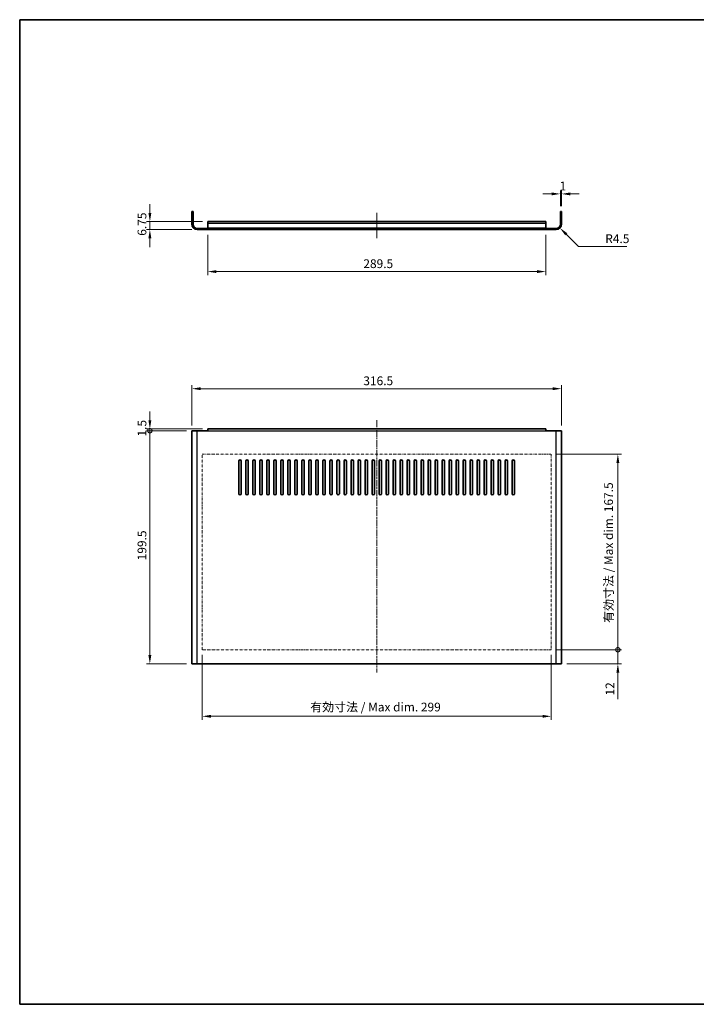
# Model space of a CAD drawing. Units: millimetres. Extents: x 23 to 10650, y 10 to 1696.
# Drawn here: x 8294 to 8873, y 10 to 853 of the extents above; entities that cross this region are included whole.
import ezdxf

# ---------------------------------------------------------------- set-up
doc = ezdxf.new("R2010")
doc.units = ezdxf.units.MM
doc.linetypes.add('CHAIN', pattern=[0.3543, 0.2362, -0.0295, 0.0591, -0.0295])
doc.linetypes.add('DASH_DOUBLE_DOT', pattern=[0.4398, 0.24, -0.06, 0.0098, -0.06, 0.01, -0.06])
for name, color, linetype, lineweight in [('Border (ISO)', 7, 'Continuous', 35), ('Dimension (ISO)', 7, 'Continuous', 18), ('Dimension (ISO) @ 1', 7, 'Continuous', 18), ('Sketch Geometry (ISO)', 7, 'Continuous', 18), ('Visible (ISO)', 7, 'Continuous', 35), ('Visible Narrow (ISO)', 7, 'Continuous', 25)]:
    doc.layers.add(name, color=color, linetype=linetype, lineweight=lineweight)
doc.layers.add('Centerline (ISO)', color=7, linetype='Continuous', lineweight=18, true_color=0x80ffff)
doc.styles.add('Note Text (TK)', font='MS PGothic.ttf')
doc.dimstyles.new('Default - Method 1b (TK)', dxfattribs={"dimscale": 6, "dimtxt": 2.5, "dimasz": 2.5, "dimexe": 1, "dimexo": 1.5, "dimgap": 1, "dimtad": 1, "dimtoh": 1, "dimrnd": 1e-08, "dimdsep": 46, "dimtxsty": 'Note Text (TK)', "dimcen": 0.09, "dimdle": 5, "dimclrd": 100, "dimclre": 100, "dimclrt": 7, "dimadec": 1, "dimazin": 1, "dimtfac": 1, "dimtmove": 0, "dimatfit": 3, "dimfxl": 0, "dimtolj": 1, "dimlwd": -1, "dimlwe": -1, "dimarcsym": 0})

# ---------------------------------------------------------------- blocks, each defined once
blk = doc.blocks.new('図面枠 tk図枠')
at = {"layer": 'Border (ISO)'}
for p, q in [((14.5, 289), (405.5, 289)), ((14.5, 289), (14.5, 8)), ((14.5, 8), (405.5, 8))]:
    blk.add_line(p, q, dxfattribs=at)
blk = doc.blocks.new('*D84')
at = {"layer": 'Defpoints', "color": 0, "transparency": 16777216}
for p in [(8757.5, 536.64), (8441, 500.64), (8757.5, 500.64)]:
    blk.add_point(p, dxfattribs=at)
at = {"layer": 'Dimension (ISO)', "color": 100, "transparency": 16777216}
for p, q in [((8441, 505.14), (8441, 539.64)), ((8757.5, 505.14), (8757.5, 539.64)), ((8448.5, 536.64), (8750, 536.64))]:
    blk.add_line(p, q, dxfattribs=at)
for points in [[(8448.5, 537.89), (8448.5, 535.39), (8441, 536.64)], [(8750, 537.89), (8750, 535.39), (8757.5, 536.64)]]:
    blk.add_solid(points, dxfattribs=at)
at = {"layer": 'Dimension (ISO)', "color": 7, "transparency": 16777216, "insert": (8587.79, 543.39), "char_height": 7.5, "attachment_point": 4, "style": 'Note Text (TK)'}
blk.add_mtext('\\A1;316.5', dxfattribs=at)
blk = doc.blocks.new('_DotSmall')
at = {"color": 0, "linetype": 'ByBlock', "const_width": 0.5}
blk.add_lwpolyline([(-0.0625, 0, 1), (0.0625, 0, 1)], format="xyb", close=True, dxfattribs=at)
blk = doc.blocks.new('*D85')
at = {"layer": 'Defpoints', "color": 0, "transparency": 16777216}
for p in [(8405, 502.14), (8441, 500.64), (8454.5, 502.14)]:
    blk.add_point(p, dxfattribs=at)
at = {"layer": 'Dimension (ISO)', "color": 100, "transparency": 16777216}
for p, q in [((8405, 509.64), (8405, 517.14)), ((8450, 502.14), (8402, 502.14)), ((8436.5, 500.64), (8402, 500.64)), ((8405, 500.64), (8405, 502.14)), ((8405, 500.64), (8405, 493.14))]:
    blk.add_line(p, q, dxfattribs=at)
blk.add_solid([(8403.75, 509.64), (8406.25, 509.64), (8405, 502.14)], dxfattribs=at)
at = {"layer": 'Dimension (ISO)', "color": 100, "transparency": 16777216, "xscale": 7.5, "yscale": 7.5, "zscale": 7.5, "rotation": 90}
blk.add_blockref('_DotSmall', (8405, 500.64), dxfattribs=at)
at = {"layer": 'Dimension (ISO)', "color": 7, "transparency": 16777216, "insert": (8398.25, 495.68), "char_height": 7.5, "attachment_point": 4, "rotation": 90, "style": 'Note Text (TK)'}
blk.add_mtext('\\A1;1.5', dxfattribs=at)
blk = doc.blocks.new('*D86')
at = {"layer": 'Defpoints', "color": 0, "transparency": 16777216}
for p in [(8405, 500.64), (8441, 500.64), (8441, 301.14)]:
    blk.add_point(p, dxfattribs=at)
at = {"layer": 'Dimension (ISO)', "color": 100, "transparency": 16777216}
for p, q in [((8436.5, 500.64), (8402, 500.64)), ((8405, 308.64), (8405, 500.64)), ((8436.5, 301.14), (8402, 301.14))]:
    blk.add_line(p, q, dxfattribs=at)
blk.add_solid([(8403.75, 308.64), (8406.25, 308.64), (8405, 301.14)], dxfattribs=at)
at = {"layer": 'Dimension (ISO)', "color": 100, "transparency": 16777216, "xscale": 7.5, "yscale": 7.5, "zscale": 7.5, "rotation": 90}
blk.add_blockref('_DotSmall', (8405, 500.64), dxfattribs=at)
at = {"layer": 'Dimension (ISO)', "color": 7, "transparency": 16777216, "insert": (8398.25, 389.69), "char_height": 7.5, "attachment_point": 4, "rotation": 90, "style": 'Note Text (TK)'}
blk.add_mtext('\\A1;199.5', dxfattribs=at)
blk = doc.blocks.new('*D87')
at = {"layer": 'Defpoints', "color": 0, "transparency": 16777216}
for p in [(8454.5, 679.65), (8405, 672.9), (8445.5, 672.9)]:
    blk.add_point(p, dxfattribs=at)
at = {"layer": 'Dimension (ISO)', "color": 100, "transparency": 16777216}
for p, q in [((8405, 687.15), (8405, 694.65)), ((8450, 679.65), (8402, 679.65)), ((8405, 679.65), (8405, 672.9)), ((8441, 672.9), (8402, 672.9)), ((8405, 665.4), (8405, 657.9))]:
    blk.add_line(p, q, dxfattribs=at)
for points in [[(8403.75, 687.15), (8406.25, 687.15), (8405, 679.65)], [(8403.75, 665.4), (8406.25, 665.4), (8405, 672.9)]]:
    blk.add_solid(points, dxfattribs=at)
at = {"layer": 'Dimension (ISO)', "color": 7, "transparency": 16777216, "insert": (8398.25, 667.57), "char_height": 7.5, "attachment_point": 4, "rotation": 90, "style": 'Note Text (TK)'}
blk.add_mtext('\\A1;6.75', dxfattribs=at)
blk = doc.blocks.new('*D88')
at = {"layer": 'Defpoints', "color": 0, "transparency": 16777216}
for p in [(8454.5, 672.9), (8744, 672.9), (8744, 636.9)]:
    blk.add_point(p, dxfattribs=at)
at = {"layer": 'Dimension (ISO)', "color": 100, "transparency": 16777216}
for p, q in [((8454.5, 668.4), (8454.5, 633.9)), ((8744, 668.4), (8744, 633.9)), ((8462, 636.9), (8736.5, 636.9))]:
    blk.add_line(p, q, dxfattribs=at)
for points in [[(8462, 638.15), (8462, 635.65), (8454.5, 636.9)], [(8736.5, 638.15), (8736.5, 635.65), (8744, 636.9)]]:
    blk.add_solid(points, dxfattribs=at)
at = {"layer": 'Dimension (ISO)', "color": 7, "transparency": 16777216, "insert": (8587.79, 643.65), "char_height": 7.5, "attachment_point": 4, "style": 'Note Text (TK)'}
blk.add_mtext('\\A1;289.5', dxfattribs=at)
blk = doc.blocks.new('*D89')
at = {"layer": 'Defpoints', "color": 0, "transparency": 16777216}
for p in [(8757.5, 703.4), (8756.5, 688.4), (8757.5, 688.4)]:
    blk.add_point(p, dxfattribs=at)
at = {"layer": 'Dimension (ISO)', "color": 100, "transparency": 16777216}
for p, q in [((8749, 703.4), (8741.5, 703.4)), ((8756.5, 692.9), (8756.5, 706.4)), ((8756.5, 703.4), (8757.5, 703.4)), ((8757.5, 692.9), (8757.5, 706.4)), ((8765, 703.4), (8772.5, 703.4))]:
    blk.add_line(p, q, dxfattribs=at)
for points in [[(8749, 704.65), (8749, 702.15), (8756.5, 703.4)], [(8765, 704.65), (8765, 702.15), (8757.5, 703.4)]]:
    blk.add_solid(points, dxfattribs=at)
at = {"layer": 'Dimension (ISO)', "color": 7, "transparency": 16777216, "insert": (8755.87, 710.15), "char_height": 7.5, "attachment_point": 4, "style": 'Note Text (TK)'}
blk.add_mtext('\\A1;1', dxfattribs=at)
blk = doc.blocks.new('*D90')
at = {"layer": 'Defpoints', "color": 0, "transparency": 16777216}
for p in [(8753, 677.4), (8756.18, 674.22)]:
    blk.add_point(p, dxfattribs=at)
at = {"layer": 'Dimension (ISO)', "color": 100, "transparency": 16777216}
for p, q in [((8772.09, 658.31), (8761.48, 668.92)), ((8813.44, 658.31), (8772.09, 658.31))]:
    blk.add_line(p, q, dxfattribs=at)
blk.add_solid([(8762.37, 669.8), (8760.6, 668.04), (8756.18, 674.22)], dxfattribs=at)
at = {"layer": 'Dimension (ISO)', "color": 7, "transparency": 16777216, "insert": (8794.95, 665.06), "char_height": 7.5, "attachment_point": 4, "style": 'Note Text (TK)'}
blk.add_mtext('\\A1;R4.5', dxfattribs=at)
blk = doc.blocks.new('*D54')
at = {"layer": 'Defpoints', "color": 0, "transparency": 16777216}
for p in [(8449.75, 313.14), (8748.75, 313.14), (8449.75, 256.14)]:
    blk.add_point(p, dxfattribs=at)
at = {"layer": 'Dimension (ISO)', "color": 100, "transparency": 16777216}
for p, q in [((8449.75, 308.64), (8449.75, 253.14)), ((8748.75, 308.64), (8748.75, 253.14)), ((8741.25, 256.14), (8457.25, 256.14))]:
    blk.add_line(p, q, dxfattribs=at)
for points in [[(8457.25, 257.39), (8457.25, 254.89), (8449.75, 256.14)], [(8741.25, 257.39), (8741.25, 254.89), (8748.75, 256.14)]]:
    blk.add_solid(points, dxfattribs=at)
at = {"layer": 'Dimension (ISO)', "color": 7, "transparency": 16777216, "insert": (8542.34, 264.08), "char_height": 7.5, "attachment_point": 4, "style": 'Note Text (TK)'}
blk.add_mtext('\\A1;\\fＭＳ Ｐゴシック|b0|i0;\\H7.5000;有効寸法 / Max dim. 299', dxfattribs=at)
blk = doc.blocks.new('*D55')
at = {"layer": 'Defpoints', "color": 0, "transparency": 16777216}
for p in [(8748.75, 313.14), (8805.75, 313.14), (8757.5, 301.14)]:
    blk.add_point(p, dxfattribs=at)
at = {"layer": 'Dimension (ISO)', "color": 100, "transparency": 16777216}
for p, q in [((8805.75, 313.14), (8805.75, 328.14)), ((8753.25, 313.14), (8808.75, 313.14)), ((8805.75, 313.14), (8805.75, 301.14)), ((8762, 301.14), (8808.75, 301.14)), ((8805.75, 293.64), (8805.75, 270.93))]:
    blk.add_line(p, q, dxfattribs=at)
blk.add_solid([(8804.5, 293.64), (8807, 293.64), (8805.75, 301.14)], dxfattribs=at)
at = {"layer": 'Dimension (ISO)', "color": 100, "transparency": 16777216, "xscale": 7.5, "yscale": 7.5, "zscale": 7.5, "rotation": 270}
blk.add_blockref('_DotSmall', (8805.75, 313.14), dxfattribs=at)
at = {"layer": 'Dimension (ISO)', "color": 7, "transparency": 16777216, "insert": (8799, 273.93), "char_height": 7.5, "attachment_point": 4, "rotation": 90, "style": 'Note Text (TK)'}
blk.add_mtext('\\A1;12', dxfattribs=at)
blk = doc.blocks.new('*D56')
at = {"layer": 'Defpoints', "color": 0, "transparency": 16777216}
for p in [(8748.75, 480.64), (8805.75, 480.64), (8748.75, 313.14)]:
    blk.add_point(p, dxfattribs=at)
at = {"layer": 'Dimension (ISO)', "color": 100, "transparency": 16777216}
for p, q in [((8753.25, 480.64), (8808.75, 480.64)), ((8805.75, 313.14), (8805.75, 473.14)), ((8753.25, 313.14), (8808.75, 313.14))]:
    blk.add_line(p, q, dxfattribs=at)
blk.add_solid([(8804.5, 473.14), (8807, 473.14), (8805.75, 480.64)], dxfattribs=at)
at = {"layer": 'Dimension (ISO)', "color": 100, "transparency": 16777216, "xscale": 7.5, "yscale": 7.5, "zscale": 7.5, "rotation": 270}
blk.add_blockref('_DotSmall', (8805.75, 313.14), dxfattribs=at)
at = {"layer": 'Dimension (ISO)', "color": 7, "transparency": 16777216, "insert": (8797.81, 336.15), "char_height": 7.5, "attachment_point": 4, "rotation": 90, "style": 'Note Text (TK)'}
blk.add_mtext('\\A1;\\fＭＳ Ｐゴシック|b0|i0;\\H7.5000;有効寸法 / Max dim. 167.5', dxfattribs=at)

msp = doc.modelspace()

# ---------------------------------------------------------------- linework, layer by layer
at = {"layer": 'Centerline (ISO)', "linetype": 'CHAIN', "ltscale": 8.056153}
msp.add_line((8599.2496, 687.1547), (8599.2496, 665.4047), dxfattribs=at)
at = {"layer": 'Centerline (ISO)', "linetype": 'CHAIN', "ltscale": 23.990969}
msp.add_line((8599.2496, 509.6355), (8599.2496, 293.6355), dxfattribs=at)
at = {"layer": 'Sketch Geometry (ISO)', "color": 4, "linetype": 'DASH_DOUBLE_DOT', "lineweight": 18, "ltscale": 9.064727, "true_color": 0x00ffff}
for p, q in [((8449.7496, 480.6355), (8748.7496, 480.6355)), ((8748.7496, 313.1355), (8449.7496, 313.1355))]:
    msp.add_line(p, q, dxfattribs=at)
at = {"layer": 'Sketch Geometry (ISO)', "color": 4, "linetype": 'DASH_DOUBLE_DOT', "lineweight": 18, "ltscale": 9.067975, "true_color": 0x00ffff}
for p, q in [((8449.7496, 313.1355), (8449.7496, 480.6355)), ((8748.7496, 480.6355), (8748.7496, 313.1355))]:
    msp.add_line(p, q, dxfattribs=at)
at = {"layer": 'Visible (ISO)'}
for p, q in [((8440.9996, 688.4047), (8440.9996, 677.4047)), ((8441.9996, 688.4047), (8440.9996, 688.4047)), ((8441.9996, 677.4047), (8441.9996, 688.4047)), ((8756.4996, 688.4047), (8757.4996, 688.4047)), ((8756.4996, 688.4047), (8756.4996, 677.4047)), ((8757.4996, 677.4047), (8757.4996, 688.4047)), ((8454.4996, 679.6547), (8743.9996, 679.6547)), ((8454.4996, 678.1547), (8454.4996, 679.6547)), ((8454.4996, 678.1547), (8454.4996, 674.4047)), ((8454.4996, 672.9047), (8454.4996, 674.4047)), ((8743.9996, 679.6547), (8743.9996, 678.1547)), ((8743.9996, 674.4047), (8743.9996, 678.1547)), ((8743.9996, 674.4047), (8743.9996, 672.9047)), ((8454.4996, 673.9047), (8445.4996, 673.9047)), ((8445.4996, 672.9047), (8454.4996, 672.9047)), ((8454.4996, 672.9047), (8743.9996, 672.9047)), ((8752.9996, 673.9047), (8743.9996, 673.9047)), ((8743.9996, 672.9047), (8752.9996, 672.9047)), ((8440.9996, 301.1355), (8440.9996, 500.6355)), ((8445.4996, 500.6355), (8440.9996, 500.6355)), ((8445.4996, 500.6355), (8454.4996, 500.6355)), ((8454.4996, 500.6355), (8454.4996, 502.1355)), ((8454.4996, 502.1355), (8743.9996, 502.1355)), ((8743.9996, 502.1355), (8743.9996, 500.6355)), ((8743.9996, 500.6355), (8752.9996, 500.6355)), ((8757.4996, 500.6355), (8752.9996, 500.6355)), ((8757.4996, 301.1355), (8757.4996, 500.6355)), ((8481.2496, 446.6355), (8481.2496, 474.6355)), ((8483.2496, 474.6355), (8483.2496, 446.6355)), ((8487.2496, 446.6355), (8487.2496, 474.6355)), ((8489.2496, 474.6355), (8489.2496, 446.6355)), ((8493.2496, 446.6355), (8493.2496, 474.6355)), ((8495.2496, 474.6355), (8495.2496, 446.6355)), ((8499.2496, 446.6355), (8499.2496, 474.6355)), ((8501.2496, 474.6355), (8501.2496, 446.6355)), ((8505.2496, 446.6355), (8505.2496, 474.6355)), ((8507.2496, 474.6355), (8507.2496, 446.6355)), ((8511.2496, 446.6355), (8511.2496, 474.6355)), ((8513.2496, 474.6355), (8513.2496, 446.6355)), ((8517.2496, 446.6355), (8517.2496, 474.6355)), ((8519.2496, 474.6355), (8519.2496, 446.6355)), ((8523.2496, 446.6355), (8523.2496, 474.6355)), ((8525.2496, 474.6355), (8525.2496, 446.6355)), ((8529.2496, 446.6355), (8529.2496, 474.6355)), ((8531.2496, 474.6355), (8531.2496, 446.6355)), ((8535.2496, 446.6355), (8535.2496, 474.6355)), ((8537.2496, 474.6355), (8537.2496, 446.6355)), ((8541.2496, 446.6355), (8541.2496, 474.6355)), ((8543.2496, 474.6355), (8543.2496, 446.6355)), ((8547.2496, 446.6355), (8547.2496, 474.6355)), ((8549.2496, 474.6355), (8549.2496, 446.6355)), ((8553.2496, 446.6355), (8553.2496, 474.6355)), ((8555.2496, 474.6355), (8555.2496, 446.6355)), ((8559.2496, 446.6355), (8559.2496, 474.6355)), ((8561.2496, 474.6355), (8561.2496, 446.6355)), ((8565.2496, 446.6355), (8565.2496, 474.6355)), ((8567.2496, 474.6355), (8567.2496, 446.6355)), ((8571.2496, 446.6355), (8571.2496, 474.6355)), ((8573.2496, 474.6355), (8573.2496, 446.6355)), ((8577.2496, 446.6355), (8577.2496, 474.6355)), ((8579.2496, 474.6355), (8579.2496, 446.6355)), ((8583.2496, 446.6355), (8583.2496, 474.6355)), ((8585.2496, 474.6355), (8585.2496, 446.6355)), ((8589.2496, 446.6355), (8589.2496, 474.6355)), ((8591.2496, 474.6355), (8591.2496, 446.6355)), ((8595.2496, 446.6355), (8595.2496, 474.6355)), ((8597.2496, 474.6355), (8597.2496, 446.6355)), ((8601.2496, 446.6355), (8601.2496, 474.6355)), ((8603.2496, 474.6355), (8603.2496, 446.6355)), ((8607.2496, 446.6355), (8607.2496, 474.6355)), ((8609.2496, 474.6355), (8609.2496, 446.6355)), ((8613.2496, 446.6355), (8613.2496, 474.6355)), ((8615.2496, 474.6355), (8615.2496, 446.6355)), ((8619.2496, 446.6355), (8619.2496, 474.6355)), ((8621.2496, 474.6355), (8621.2496, 446.6355)), ((8625.2496, 446.6355), (8625.2496, 474.6355)), ((8627.2496, 474.6355), (8627.2496, 446.6355)), ((8631.2496, 446.6355), (8631.2496, 474.6355)), ((8633.2496, 474.6355), (8633.2496, 446.6355)), ((8637.2496, 446.6355), (8637.2496, 474.6355)), ((8639.2496, 474.6355), (8639.2496, 446.6355)), ((8643.2496, 446.6355), (8643.2496, 474.6355)), ((8645.2496, 474.6355), (8645.2496, 446.6355)), ((8649.2496, 446.6355), (8649.2496, 474.6355)), ((8651.2496, 474.6355), (8651.2496, 446.6355)), ((8655.2496, 446.6355), (8655.2496, 474.6355)), ((8657.2496, 474.6355), (8657.2496, 446.6355)), ((8661.2496, 446.6355), (8661.2496, 474.6355)), ((8663.2496, 474.6355), (8663.2496, 446.6355)), ((8667.2496, 446.6355), (8667.2496, 474.6355)), ((8669.2496, 474.6355), (8669.2496, 446.6355)), ((8673.2496, 446.6355), (8673.2496, 474.6355)), ((8675.2496, 474.6355), (8675.2496, 446.6355)), ((8679.2496, 446.6355), (8679.2496, 474.6355)), ((8681.2496, 474.6355), (8681.2496, 446.6355)), ((8685.2496, 446.6355), (8685.2496, 474.6355)), ((8687.2496, 474.6355), (8687.2496, 446.6355)), ((8691.2496, 446.6355), (8691.2496, 474.6355)), ((8693.2496, 474.6355), (8693.2496, 446.6355)), ((8697.2496, 446.6355), (8697.2496, 474.6355)), ((8699.2496, 474.6355), (8699.2496, 446.6355)), ((8703.2496, 446.6355), (8703.2496, 474.6355)), ((8705.2496, 474.6355), (8705.2496, 446.6355)), ((8709.2496, 446.6355), (8709.2496, 474.6355)), ((8711.2496, 474.6355), (8711.2496, 446.6355)), ((8715.2496, 446.6355), (8715.2496, 474.6355)), ((8717.2496, 474.6355), (8717.2496, 446.6355)), ((8440.9996, 301.1355), (8445.4996, 301.1355)), ((8752.9996, 301.1355), (8445.4996, 301.1355)), ((8752.9996, 301.1355), (8757.4996, 301.1355))]:
    msp.add_line(p, q, dxfattribs=at)
for centre, radius, start, end in [((8445.4996, 677.4047), 4.5, 180, 270), ((8445.4996, 677.4047), 3.5, 180, 270), ((8752.9996, 677.4047), 3.5, 270, 0), ((8752.9996, 677.4047), 4.5, 270, 0), ((8482.2496, 474.6355), 1, 0.0000009, 180), ((8488.2496, 474.6355), 1, 0.0000009, 180), ((8494.2496, 474.6355), 1, 0.0000009, 180), ((8500.2496, 474.6355), 1, 0.0000009, 180), ((8506.2496, 474.6355), 1, 0.0000009, 180), ((8512.2496, 474.6355), 1, 0.0000009, 180), ((8518.2496, 474.6355), 1, 0.0000009, 180), ((8524.2496, 474.6355), 1, 0.0000009, 180), ((8530.2496, 474.6355), 1, 0.0000009, 180), ((8536.2496, 474.6355), 1, 0.0000009, 180), ((8542.2496, 474.6355), 1, 0.0000009, 180), ((8548.2496, 474.6355), 1, 0.0000009, 180), ((8554.2496, 474.6355), 1, 0.0000009, 180), ((8560.2496, 474.6355), 1, 0, 180), ((8566.2496, 474.6355), 1, 0, 180), ((8572.2496, 474.6355), 1, 0, 180), ((8578.2496, 474.6355), 1, 0, 180), ((8584.2496, 474.6355), 1, 0, 180), ((8590.2496, 474.6355), 1, 0, 180), ((8596.2496, 474.6355), 1, 0, 180), ((8602.2496, 474.6355), 1, 0, 180), ((8608.2496, 474.6355), 1, 0, 180), ((8614.2496, 474.6355), 1, 0, 180), ((8620.2496, 474.6355), 1, 0, 180), ((8626.2496, 474.6355), 1, 0, 180), ((8632.2496, 474.6355), 1, 0, 180), ((8638.2496, 474.6355), 1, 0, 180), ((8644.2496, 474.6355), 1, 0.0000009, 180), ((8650.2496, 474.6355), 1, 0.0000009, 180), ((8656.2496, 474.6355), 1, 0.0000009, 180), ((8662.2496, 474.6355), 1, 0.0000009, 180), ((8668.2496, 474.6355), 1, 0.0000009, 180), ((8674.2496, 474.6355), 1, 0.0000009, 180), ((8680.2496, 474.6355), 1, 0.0000009, 180), ((8686.2496, 474.6355), 1, 0.0000009, 180), ((8692.2496, 474.6355), 1, 0.0000009, 180), ((8698.2496, 474.6355), 1, 0.0000009, 180), ((8704.2496, 474.6355), 1, 0.0000009, 180), ((8710.2496, 474.6355), 1, 0.0000009, 180), ((8716.2496, 474.6355), 1, 0.0000009, 180), ((8482.2496, 446.6355), 1, 180.0000009, 359.9999991), ((8488.2496, 446.6355), 1, 180.0000009, 359.9999991), ((8494.2496, 446.6355), 1, 180.0000009, 359.9999991), ((8500.2496, 446.6355), 1, 180.0000009, 359.9999991), ((8506.2496, 446.6355), 1, 180.0000009, 359.9999991), ((8512.2496, 446.6355), 1, 180.0000009, 359.9999991), ((8518.2496, 446.6355), 1, 180.0000009, 359.9999991), ((8524.2496, 446.6355), 1, 180.0000009, 359.9999991), ((8530.2496, 446.6355), 1, 180.0000009, 359.9999991), ((8536.2496, 446.6355), 1, 180.0000009, 359.9999991), ((8542.2496, 446.6355), 1, 180.0000009, 359.9999991), ((8548.2496, 446.6355), 1, 180.0000009, 359.9999991), ((8554.2496, 446.6355), 1, 180.0000009, 359.9999991), ((8560.2496, 446.6355), 1, 180.0000009, 359.9999991), ((8566.2496, 446.6355), 1, 180.0000009, 359.9999991), ((8572.2496, 446.6355), 1, 180.0000009, 359.9999991), ((8578.2496, 446.6355), 1, 180.0000009, 359.9999991), ((8584.2496, 446.6355), 1, 180.0000009, 359.9999991), ((8590.2496, 446.6355), 1, 180.0000009, 359.9999991), ((8596.2496, 446.6355), 1, 180.0000009, 359.9999991), ((8602.2496, 446.6355), 1, 180.0000009, 359.9999991), ((8608.2496, 446.6355), 1, 180.0000009, 359.9999991), ((8614.2496, 446.6355), 1, 180.0000009, 359.9999991), ((8620.2496, 446.6355), 1, 180.0000009, 359.9999991), ((8626.2496, 446.6355), 1, 180.0000009, 359.9999991), ((8632.2496, 446.6355), 1, 180.0000009, 359.9999991), ((8638.2496, 446.6355), 1, 180.0000009, 359.9999991), ((8644.2496, 446.6355), 1, 180.0000009, 359.9999991), ((8650.2496, 446.6355), 1, 180.0000009, 359.9999991), ((8656.2496, 446.6355), 1, 180.0000009, 359.9999991), ((8662.2496, 446.6355), 1, 180.0000009, 359.9999991), ((8668.2496, 446.6355), 1, 180.0000009, 359.9999991), ((8674.2496, 446.6355), 1, 180.0000009, 359.9999991), ((8680.2496, 446.6355), 1, 180.0000009, 359.9999991), ((8686.2496, 446.6355), 1, 180.0000009, 359.9999991), ((8692.2496, 446.6355), 1, 180.0000009, 359.9999991), ((8698.2496, 446.6355), 1, 180.0000009, 359.9999991), ((8704.2496, 446.6355), 1, 180.0000009, 359.9999991), ((8710.2496, 446.6355), 1, 180.0000009, 359.9999991), ((8716.2496, 446.6355), 1, 180.0000009, 359.9999991)]:
    msp.add_arc(centre, radius, start, end, dxfattribs=at)
at = {"layer": 'Visible Narrow (ISO)'}
for p, q in [((8440.9996, 677.4047), (8441.9996, 677.4047)), ((8743.9996, 678.1547), (8454.4996, 678.1547)), ((8454.4996, 674.4047), (8743.9996, 674.4047)), ((8757.4996, 677.4047), (8756.4996, 677.4047)), ((8445.4996, 672.9047), (8445.4996, 673.9047)), ((8752.9996, 672.9047), (8752.9996, 673.9047)), ((8445.4996, 301.1355), (8445.4996, 500.6355)), ((8454.4996, 500.6355), (8743.9996, 500.6355)), ((8752.9996, 301.1355), (8752.9996, 500.6355))]:
    msp.add_line(p, q, dxfattribs=at)

# ---------------------------------------------------------------- block references
at = {"xscale": 3, "yscale": 3, "zscale": 3}
msp.add_blockref('図面枠 tk図枠', (8250.024, -14.4362), dxfattribs=at)

# ---------------------------------------------------------------- dimensions: what is measured, and where the dimension line sits
at = {"layer": 'Dimension (ISO) @ 1', "color": 100, "true_color": 0x00ff3f}
for base, p1, p2, angle, override, picture, middle in [((8757.4996, 703.4047), (8756.4996, 688.4047), (8757.4996, 688.4047), 180, {"dimscale": 1, "dimtxt": 7.5, "dimasz": 7.5, "dimexe": 3, "dimexo": 4.5, "dimgap": 3, "dimtoh": 0, "dimdec": 2, "dimcen": 0.27, "dimtol": 0, "dimlim": 0, "dimtp": 0, "dimtm": 0, "dimtdec": 2, "dimtix": 0, "dimtofl": 1, "dimtmove": 0, "dimatfit": 1}, '*D89', (8756.9996, 703.4047)), ((8404.9996, 672.9047), (8454.4996, 679.6547), (8445.4996, 672.9047), 270, {"dimscale": 1, "dimtxt": 7.5, "dimasz": 7.5, "dimexe": 3, "dimexo": 4.5, "dimgap": 3, "dimtoh": 0, "dimdec": 2, "dimcen": 0.27, "dimtol": 0, "dimlim": 0, "dimtp": 0, "dimtm": 0, "dimtdec": 2, "dimtix": 0, "dimtofl": 1, "dimtmove": 0, "dimatfit": 1}, '*D87', (8404.9996, 676.2797)), ((8743.9996, 636.9047), (8454.4996, 672.9047), (8743.9996, 672.9047), 180, {"dimscale": 1, "dimtxt": 7.5, "dimasz": 7.5, "dimexe": 3, "dimexo": 4.5, "dimgap": 3, "dimtoh": 0, "dimdec": 2, "dimcen": 0.27, "dimtol": 0, "dimlim": 0, "dimtp": 0, "dimtm": 0, "dimtdec": 2, "dimtix": 0, "dimtofl": 0, "dimtmove": 0, "dimatfit": 1}, '*D88', (8599.2496, 636.9047)), ((8404.9996, 502.1355), (8440.9996, 500.6355), (8454.4996, 502.1355), 90, {"dimscale": 1, "dimtxt": 7.5, "dimasz": 7.5, "dimexe": 3, "dimexo": 4.5, "dimgap": 3, "dimtoh": 0, "dimdec": 2, "dimblk1": 'DotSmall', "dimsah": 1, "dimcen": 0.27, "dimdle": 0, "dimtol": 0, "dimlim": 0, "dimtp": 0, "dimtm": 0, "dimtdec": 2, "dimtix": 0, "dimtofl": 1, "dimtmove": 0, "dimatfit": 1}, '*D85', (8404.9996, 501.3855)), ((8404.9996, 500.6355), (8440.9996, 301.1355), (8440.9996, 500.6355), 90, {"dimscale": 1, "dimtxt": 7.5, "dimasz": 7.5, "dimexe": 3, "dimexo": 4.5, "dimgap": 3, "dimtoh": 0, "dimdec": 2, "dimblk2": 'DotSmall', "dimsah": 1, "dimcen": 0.27, "dimdle": 0, "dimtol": 0, "dimlim": 0, "dimtp": 0, "dimtm": 0, "dimtdec": 2, "dimtix": 0, "dimtofl": 0, "dimtmove": 0, "dimatfit": 1}, '*D86', (8404.9996, 400.8555)), ((8805.7496, 313.1355), (8757.4996, 301.1355), (8748.7496, 313.1355), 90, {"dimscale": 1, "dimtxt": 7.5, "dimasz": 7.5, "dimexe": 3, "dimexo": 4.5, "dimgap": 3, "dimtoh": 0, "dimdec": 2, "dimblk2": 'DotSmall', "dimsah": 1, "dimcen": 0.27, "dimdle": 0, "dimtol": 0, "dimlim": 0, "dimtp": 0, "dimtm": 0, "dimtdec": 2, "dimtix": 0, "dimtofl": 1, "dimtmove": 0, "dimatfit": 1}, '*D55', (8805.7496, 278.5333))]:
    dim = msp.add_linear_dim(base=base, p1=p1, p2=p2, angle=angle, dimstyle='Default - Method 1b (TK)', override=override, dxfattribs=at)
    dim.commit()
    dim.dimension.update_dxf_attribs({"geometry": picture, "text_midpoint": middle, "dimtype": 128})
dim = msp.add_radius_dim(center=(8752.9996, 677.4047), mpoint=(8756.1816, 674.2227), dimstyle='Default - Method 1b (TK)', override={"dimscale": 1, "dimtxt": 7.5, "dimasz": 7.5, "dimexe": 3, "dimexo": 4.5, "dimgap": 3, "dimtih": 1, "dimdec": 2, "dimlfac": 1, "dimcen": 0, "dimtol": 0, "dimlim": 0, "dimtp": 0, "dimtm": 0, "dimtdec": 2, "dimtix": 0, "dimtofl": 0, "dimtmove": 0, "dimatfit": 3}, dxfattribs=at)
dim.commit()
dim.dimension.update_dxf_attribs({"geometry": '*D90', "text_midpoint": (8804.1923, 658.3128), "dimtype": 132})
dim = msp.add_linear_dim(base=(8757.4996, 536.6355), p1=(8440.9996, 500.6355), p2=(8757.4996, 500.6355), dimstyle='Default - Method 1b (TK)', override={"dimscale": 1, "dimtxt": 7.5, "dimasz": 7.5, "dimexe": 3, "dimexo": 4.5, "dimgap": 3, "dimtoh": 0, "dimdec": 2, "dimcen": 0.27, "dimtol": 0, "dimlim": 0, "dimtp": 0, "dimtm": 0, "dimtdec": 2, "dimtix": 0, "dimtofl": 0, "dimtmove": 0, "dimatfit": 1}, dxfattribs=at)
dim.commit()
dim.dimension.update_dxf_attribs({"geometry": '*D84', "text_midpoint": (8599.2496, 536.6355), "dimtype": 128})
for base, p2, angle, override, picture, middle in [((8805.7496, 480.6355), (8748.7496, 480.6355), 90, {"dimscale": 1, "dimtxt": 7.5, "dimasz": 7.5, "dimexe": 3, "dimexo": 4.5, "dimgap": 3, "dimtoh": 0, "dimdec": 2, "dimblk1": 'DotSmall', "dimsah": 1, "dimcen": 0.27, "dimdle": 0, "dimtol": 0, "dimlim": 0, "dimtp": 0, "dimtm": 0, "dimtdec": 2, "dimtix": 0, "dimtofl": 0, "dimtmove": 0, "dimatfit": 1}, '*D56', (8805.7496, 396.9155)), ((8449.7496, 256.1355), (8449.7496, 313.1355), 180, {"dimscale": 1, "dimtxt": 7.5, "dimasz": 7.5, "dimexe": 3, "dimexo": 4.5, "dimgap": 3, "dimtoh": 0, "dimdec": 2, "dimcen": 0.27, "dimtol": 0, "dimlim": 0, "dimtp": 0, "dimtm": 0, "dimtdec": 2, "dimtix": 0, "dimtofl": 0, "dimtmove": 0, "dimatfit": 1}, '*D54', (8599.2496, 256.1355))]:
    dim = msp.add_linear_dim(base=base, p1=(8748.7496, 313.1355), p2=p2, angle=angle, text='\\fＭＳ Ｐゴシック|b0|i0;\\H7.5000;有効寸法 / Max dim. <>', dimstyle='Default - Method 1b (TK)', override=override, dxfattribs=at)
    dim.commit()
    dim.dimension.update_dxf_attribs({"geometry": picture, "text_midpoint": middle, "dimtype": 128})

doc.saveas('drawing.dxf')
